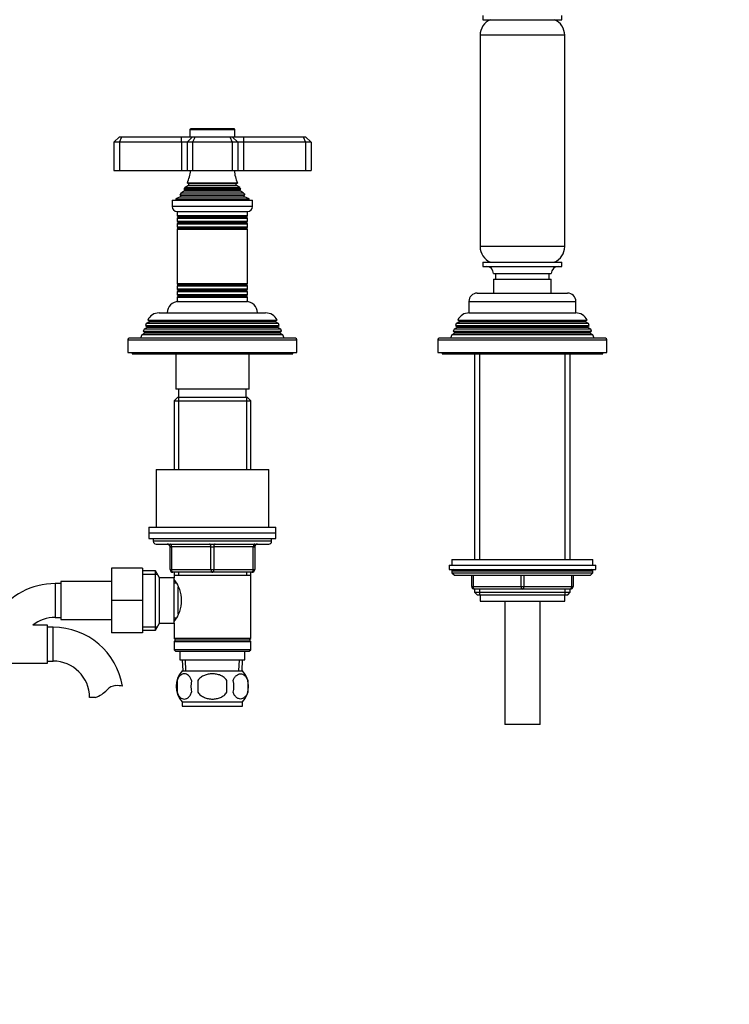
# Model space of a CAD drawing. Units: millimetres. Extents: x -403 to 1852, y 0 to 1483.
# Drawn here: x 789 to 1041, y 517 to 866 of the extents above; entities that cross this region are included whole.
import ezdxf
from ezdxf import colors
from ezdxf.entities.mleader import LeaderData, LeaderLine
from ezdxf.math import Vec2, Vec3

# ---------------------------------------------------------------- set-up
doc = ezdxf.new("R2010")
doc.units = ezdxf.units.MM
doc.layers.add('DV1_Défaut', color=7, linetype='Continuous')
doc.layers.add('Défaut', color=7, linetype='Continuous')

# ---------------------------------------------------------------- blocks, each defined once
blk = doc.blocks.new('_DOT')
at = {"color": 0}
blk.add_line((0, 0), (-1, 0), dxfattribs=at)
at = {"color": 0, "const_width": 0.333}
blk.add_lwpolyline([(-0.1665, 0, 1), (0.1665, 0, 1)], format="xyb", close=True, dxfattribs=at)
blk = doc.blocks.new('SE')
at = {"layer": 'DV1_Défaut', "color": 7, "linetype": 'Continuous'}
for p, q in [((953.12, 867.4), (953.12, 865.9)), ((981.12, 865.9), (981.12, 867.4)), ((953.12, 865.9), (981.12, 865.9)), ((982.12, 860.36), (952.12, 860.36)), ((952.12, 860.36), (952.12, 785.43)), ((982.12, 785.43), (982.12, 860.36)), ((822.12, 822.4), (824.12, 824.4)), ((824.12, 824.4), (824.95, 824.4)), ((824.12, 822.4), (824.95, 824.4)), ((824.95, 824.4), (846.12, 824.4)), ((846.12, 824.4), (850.12, 824.4)), ((846.12, 822.4), (846.12, 824.4)), ((848.12, 822.4), (850.12, 824.4)), ((849.12, 826.9), (865.12, 826.9)), ((849.12, 826.9), (849.12, 824.4)), ((864.82, 827.2), (849.42, 827.2)), ((850.12, 824.4), (850.95, 824.4)), ((850.95, 824.4), (850.12, 822.4)), ((850.95, 824.4), (863.29, 824.4)), ((863.29, 824.4), (864.12, 824.4)), ((863.29, 824.4), (864.12, 822.4)), ((864.12, 824.4), (868.12, 824.4)), ((864.12, 824.4), (866.12, 822.4)), ((865.12, 824.4), (865.12, 826.9)), ((868.12, 824.4), (889.29, 824.4)), ((868.12, 824.4), (868.12, 822.4)), ((889.29, 824.4), (890.12, 824.4)), ((889.29, 824.4), (890.12, 822.4)), ((890.12, 824.4), (892.12, 822.4)), ((822.12, 822.4), (822.12, 812.4)), ((824.12, 822.4), (822.12, 822.4)), ((824.12, 822.4), (824.12, 812.4)), ((846.12, 822.4), (824.12, 822.4)), ((846.12, 822.4), (846.12, 812.4)), ((848.12, 822.4), (846.12, 822.4)), ((848.12, 822.4), (848.12, 812.4)), ((850.12, 822.4), (848.12, 822.4)), ((850.12, 822.4), (850.12, 812.4)), ((864.12, 822.4), (850.12, 822.4)), ((864.12, 822.4), (864.12, 812.4)), ((866.12, 822.4), (864.12, 822.4)), ((866.12, 822.4), (866.12, 812.4)), ((868.12, 822.4), (866.12, 822.4)), ((868.12, 822.4), (868.12, 812.4)), ((890.12, 822.4), (868.12, 822.4)), ((890.12, 822.4), (890.12, 812.4)), ((892.12, 822.4), (890.12, 822.4)), ((892.12, 822.4), (892.12, 812.4)), ((822.12, 812.4), (824.12, 812.4)), ((824.12, 812.4), (846.12, 812.4)), ((846.12, 812.4), (848.12, 812.4)), ((848.12, 812.4), (850.12, 812.4)), ((850.12, 812.4), (864.12, 812.4)), ((864.12, 812.4), (866.12, 812.4)), ((866.12, 812.4), (868.12, 812.4)), ((868.12, 812.4), (890.12, 812.4)), ((890.12, 812.4), (892.12, 812.4)), ((848.62, 807.05), (847.44, 806.37)), ((866, 807.96), (848.24, 807.96)), ((848.24, 807.96), (848.62, 807.74)), ((848.62, 807.74), (865.62, 807.74)), ((848.62, 807.05), (865.62, 807.05)), ((865.62, 807.74), (866, 807.96)), ((866.8, 806.37), (865.62, 807.05)), ((845.57, 803.8), (868.67, 803.8)), ((845.57, 803.8), (845.8, 803.64)), ((845.8, 803.64), (868.44, 803.64)), ((847.27, 805.14), (846.16, 804.5)), ((846.16, 804.5), (868.08, 804.5)), ((867.17, 805.77), (847.07, 805.77)), ((847.07, 805.77), (847.27, 805.66)), ((847.27, 805.66), (866.97, 805.66)), ((847.27, 805.14), (866.97, 805.14)), ((847.44, 806.37), (866.8, 806.37)), ((866.97, 805.66), (867.17, 805.77)), ((868.08, 804.5), (866.97, 805.14)), ((868.44, 803.64), (868.67, 803.8)), ((842.87, 801.9), (871.37, 801.9)), ((842.87, 801.9), (842.87, 799.6)), ((845.74, 803.12), (844.12, 802.4)), ((844.12, 802.4), (870.12, 802.4)), ((844.12, 802.4), (844.12, 801.9)), ((845.74, 803.12), (868.5, 803.12)), ((870.12, 802.4), (868.5, 803.12)), ((870.12, 801.9), (870.12, 802.4)), ((871.37, 799.6), (871.37, 801.9)), ((871.37, 799.6), (842.87, 799.6)), ((844.57, 797.9), (869.67, 797.9)), ((844.62, 797.9), (844.62, 796.3)), ((869.62, 796.3), (844.62, 796.3)), ((844.62, 796.3), (845.02, 796.07)), ((869.22, 796.07), (869.62, 796.3)), ((869.62, 796.3), (869.62, 797.9)), ((845.02, 795.72), (844.62, 795.49)), ((844.62, 795.49), (869.62, 795.49)), ((844.62, 795.49), (844.62, 794.3)), ((869.62, 794.3), (844.62, 794.3)), ((844.62, 794.3), (845.02, 794.07)), ((845.02, 793.72), (844.62, 793.49)), ((844.62, 793.49), (869.62, 793.49)), ((844.62, 793.49), (844.62, 792.33)), ((845.02, 796.07), (869.22, 796.07)), ((845.02, 795.72), (869.22, 795.72)), ((845.02, 794.07), (869.22, 794.07)), ((845.02, 793.72), (869.22, 793.72)), ((869.62, 795.49), (869.22, 795.72)), ((869.22, 794.07), (869.62, 794.3)), ((869.62, 793.49), (869.22, 793.72)), ((869.62, 794.3), (869.62, 795.49)), ((869.62, 792.33), (869.62, 793.49)), ((869.62, 792.33), (844.62, 792.33)), ((844.62, 792.33), (845.07, 792.07)), ((845.07, 791.9), (844.62, 791.64)), ((844.62, 791.64), (869.62, 791.64)), ((844.62, 791.64), (844.62, 772.15)), ((845.07, 792.07), (869.17, 792.07)), ((845.07, 791.9), (869.17, 791.9)), ((869.17, 792.07), (869.62, 792.33)), ((869.62, 791.64), (869.17, 791.9)), ((869.62, 772.15), (869.62, 791.64)), ((982.12, 785.43), (952.12, 785.43)), ((953.12, 779.9), (981.12, 779.9)), ((953.12, 779.9), (953.12, 778.4)), ((981.12, 778.4), (981.12, 779.9)), ((953.12, 778.4), (981.12, 778.4)), ((956.87, 775.9), (977.37, 775.9)), ((957.62, 775.9), (957.62, 773.9)), ((976.62, 773.9), (976.62, 775.9)), ((869.62, 772.15), (844.62, 772.15)), ((844.62, 772.15), (845.07, 771.9)), ((845.07, 771.9), (869.17, 771.9)), ((869.17, 771.9), (869.62, 772.15)), ((956.87, 773.9), (977.37, 773.9)), ((956.87, 773.9), (956.87, 768.9)), ((977.37, 768.9), (977.37, 773.9)), ((845.07, 771.72), (844.62, 771.46)), ((844.62, 771.46), (869.62, 771.46)), ((844.62, 771.46), (844.62, 770.3)), ((869.62, 770.3), (844.62, 770.3)), ((844.62, 770.3), (845.02, 770.07)), ((845.02, 769.72), (844.62, 769.49)), ((844.62, 769.49), (869.62, 769.49)), ((844.62, 769.49), (844.62, 768.3)), ((845.02, 770.07), (869.22, 770.07)), ((845.02, 769.72), (869.22, 769.72)), ((845.07, 771.72), (869.17, 771.72)), ((869.62, 771.46), (869.17, 771.72)), ((869.22, 770.07), (869.62, 770.3)), ((869.62, 769.49), (869.22, 769.72)), ((869.62, 770.3), (869.62, 771.46)), ((869.62, 768.3), (869.62, 769.49)), ((951.12, 768.9), (983.12, 768.9)), ((869.62, 768.3), (844.62, 768.3)), ((844.62, 768.3), (845.02, 768.07)), ((845.02, 767.72), (844.62, 767.49)), ((844.62, 767.49), (869.62, 767.49)), ((844.62, 767.49), (844.62, 765.9)), ((844.62, 765.9), (869.62, 765.9)), ((845.02, 768.07), (869.22, 768.07)), ((845.02, 767.72), (869.22, 767.72)), ((869.22, 768.07), (869.62, 768.3)), ((869.62, 767.49), (869.22, 767.72)), ((869.62, 765.9), (869.62, 767.49)), ((948.12, 765.9), (986.12, 765.9)), ((948.12, 765.9), (948.12, 761.9)), ((986.12, 761.9), (986.12, 765.9)), ((838.22, 761.9), (876.02, 761.9)), ((948.12, 761.9), (986.12, 761.9)), ((833.67, 758.12), (833.38, 757.38)), ((834.72, 758.72), (833.67, 758.12)), ((880.57, 758.12), (833.67, 758.12)), ((834.18, 759.37), (880.06, 759.37)), ((834.18, 759.37), (834.77, 759.03)), ((879.52, 758.72), (834.72, 758.72)), ((879.47, 759.03), (834.77, 759.03)), ((879.47, 759.03), (880.06, 759.37)), ((880.57, 758.12), (879.52, 758.72)), ((880.86, 757.38), (880.57, 758.12)), ((943.67, 758.12), (943.38, 757.38)), ((944.72, 758.72), (943.67, 758.12)), ((990.57, 758.12), (943.67, 758.12)), ((944.18, 759.37), (990.06, 759.37)), ((944.18, 759.37), (944.77, 759.03)), ((989.52, 758.72), (944.72, 758.72)), ((989.47, 759.03), (944.77, 759.03)), ((989.47, 759.03), (990.06, 759.37)), ((990.57, 758.12), (989.52, 758.72)), ((990.86, 757.38), (990.57, 758.12)), ((833.17, 754.72), (832.09, 754.1)), ((832.89, 756.13), (832.6, 755.4)), ((832.6, 755.4), (881.64, 755.4)), ((832.6, 755.4), (833.17, 755.07)), ((833.92, 756.72), (832.89, 756.13)), ((881.35, 756.13), (832.89, 756.13)), ((881.07, 755.07), (833.17, 755.07)), ((881.07, 754.72), (833.17, 754.72)), ((833.38, 757.38), (880.86, 757.38)), ((833.38, 757.38), (833.92, 757.07)), ((880.32, 757.07), (833.92, 757.07)), ((880.32, 756.72), (833.92, 756.72)), ((880.32, 757.07), (880.86, 757.38)), ((881.35, 756.13), (880.32, 756.72)), ((881.07, 755.07), (881.64, 755.4)), ((882.15, 754.1), (881.07, 754.72)), ((881.64, 755.4), (881.35, 756.13)), ((943.17, 754.72), (942.09, 754.1)), ((942.89, 756.13), (942.6, 755.4)), ((942.6, 755.4), (991.64, 755.4)), ((942.6, 755.4), (943.17, 755.07)), ((943.92, 756.72), (942.89, 756.13)), ((991.35, 756.13), (942.89, 756.13)), ((991.07, 755.07), (943.17, 755.07)), ((991.07, 754.72), (943.17, 754.72)), ((943.38, 757.38), (990.86, 757.38)), ((943.38, 757.38), (943.92, 757.07)), ((990.32, 757.07), (943.92, 757.07)), ((990.32, 756.72), (943.92, 756.72)), ((990.32, 757.07), (990.86, 757.38)), ((991.35, 756.13), (990.32, 756.72)), ((991.07, 755.07), (991.64, 755.4)), ((992.15, 754.1), (991.07, 754.72)), ((991.64, 755.4), (991.35, 756.13)), ((827.12, 752.4), (887.12, 752.4)), ((827.12, 752.4), (827.12, 747.9)), ((886.62, 752.9), (827.62, 752.9)), ((832.09, 754.1), (831.62, 752.9)), ((882.15, 754.1), (832.09, 754.1)), ((882.62, 752.9), (882.15, 754.1)), ((887.12, 747.9), (887.12, 752.4)), ((937.12, 752.4), (997.12, 752.4)), ((937.12, 752.4), (937.12, 747.9)), ((996.62, 752.9), (937.62, 752.9)), ((942.09, 754.1), (941.62, 752.9)), ((992.15, 754.1), (942.09, 754.1)), ((992.62, 752.9), (992.15, 754.1)), ((997.12, 747.9), (997.12, 752.4)), ((827.12, 747.9), (887.12, 747.9)), ((828.62, 747.9), (828.62, 747.4)), ((828.62, 747.4), (885.62, 747.4)), ((844.12, 747.4), (844.12, 734.9)), ((870.12, 734.9), (870.12, 747.4)), ((885.62, 747.4), (885.62, 747.9)), ((937.12, 747.9), (997.12, 747.9)), ((938.62, 747.9), (938.62, 747.4)), ((938.62, 747.4), (995.62, 747.4)), ((950.12, 747.4), (950.12, 674.4)), ((951.97, 674.4), (951.97, 747.4)), ((982.27, 674.4), (982.27, 747.4)), ((984.12, 674.4), (984.12, 747.4)), ((995.62, 747.4), (995.62, 747.9)), ((870.12, 734.9), (844.12, 734.9)), ((845.12, 734.9), (845.12, 731.9)), ((869.12, 731.9), (869.12, 734.9)), ((844.72, 731.9), (843.52, 730.7)), ((843.52, 730.7), (870.72, 730.7)), ((843.52, 730.7), (843.52, 706.4)), ((869.52, 731.9), (844.72, 731.9)), ((845.06, 731.9), (845.06, 706.4)), ((869.18, 731.9), (869.18, 706.4)), ((870.72, 730.7), (869.52, 731.9)), ((870.72, 706.4), (870.72, 730.7)), ((837.12, 706.4), (877.12, 706.4)), ((837.12, 706.4), (837.12, 685.9)), ((877.12, 685.9), (877.12, 706.4)), ((834.62, 685.9), (879.62, 685.9)), ((834.62, 685.9), (834.62, 683.9)), ((879.62, 683.9), (879.62, 685.9)), ((834.62, 683.9), (879.62, 683.9)), ((834.62, 683.9), (834.62, 681.9)), ((834.62, 683.9), (879.62, 683.9)), ((834.62, 681.9), (879.62, 681.9)), ((836.12, 681.9), (836.12, 680.9)), ((878.12, 680.9), (878.12, 681.9)), ((879.62, 681.9), (879.62, 683.9)), ((878.12, 680.9), (836.12, 680.9)), ((837.12, 679.9), (877.12, 679.9)), ((842.12, 678.9), (842.62, 678.9)), ((842.12, 670.9), (842.12, 678.9)), ((856.62, 678.9), (842.62, 678.9)), ((842.62, 678.9), (842.62, 670.9)), ((856.62, 678.9), (857.62, 678.9)), ((856.62, 670.9), (856.62, 678.9)), ((871.62, 678.9), (857.62, 678.9)), ((857.62, 678.9), (857.62, 670.9)), ((871.62, 678.9), (872.12, 678.9)), ((871.62, 670.9), (871.62, 678.9)), ((872.12, 678.9), (872.12, 670.9)), ((942.12, 674.4), (992.12, 674.4)), ((942.12, 674.4), (942.12, 672.4)), ((992.12, 672.4), (992.12, 674.4)), ((821.32, 671.4), (821.32, 659.9)), ((832.32, 671.4), (821.32, 671.4)), ((832.32, 671.4), (832.32, 659.9)), ((842.12, 670.9), (842.62, 670.9)), ((842.62, 670.9), (856.62, 670.9)), ((856.62, 670.9), (857.62, 670.9)), ((857.62, 670.9), (871.62, 670.9)), ((871.62, 670.9), (872.12, 670.9)), ((941.12, 672.4), (993.12, 672.4)), ((941.12, 672.4), (941.12, 670.9)), ((941.12, 670.9), (993.12, 670.9)), ((993.12, 670.9), (993.12, 672.4)), ((836.88, 670.4), (832.32, 670.4)), ((832.32, 669.21), (837.56, 669.21)), ((836.88, 649.4), (836.88, 670.4)), ((838.32, 667.9), (836.88, 670.4)), ((838.32, 651.9), (838.32, 667.9)), ((843.52, 667.9), (838.32, 667.9)), ((857.12, 669.9), (843.12, 669.9)), ((843.52, 669.9), (843.52, 668.9)), ((843.52, 668.9), (843.52, 667.9)), ((843.52, 668.9), (870.72, 668.9)), ((843.52, 651.9), (843.52, 667.9)), ((845.06, 669.9), (845.06, 668.9)), ((871.12, 669.9), (857.12, 669.9)), ((869.18, 669.9), (869.18, 668.9)), ((870.72, 668.9), (870.72, 669.9)), ((870.72, 646.4), (870.72, 668.9)), ((942.12, 670.4), (992.12, 670.4)), ((942.12, 670.4), (942.12, 669.74)), ((942.12, 669.74), (992.12, 669.74)), ((942.12, 669.74), (942.97, 668.9)), ((942.97, 668.9), (991.27, 668.9)), ((949.12, 664.9), (949.12, 668.9)), ((949.62, 668.9), (949.62, 664.9)), ((966.62, 664.9), (966.62, 668.9)), ((967.62, 668.9), (967.62, 664.9)), ((984.62, 664.9), (984.62, 668.9)), ((985.12, 668.9), (985.12, 664.9)), ((991.27, 668.9), (992.12, 669.74)), ((992.12, 669.74), (992.12, 670.4)), ((801.32, 665.9), (801.32, 653.9)), ((803.32, 665.9), (801.32, 665.9)), ((803.32, 666.65), (803.32, 653.15)), ((821.32, 666.65), (803.32, 666.65)), ((844.28, 666.05), (843.52, 666.05)), ((845.02, 655.16), (845.02, 664.57)), ((949.12, 664.9), (949.62, 664.9)), ((949.62, 664.9), (966.62, 664.9)), ((950.12, 663.9), (950.12, 662.8)), ((967.12, 663.9), (950.12, 663.9)), ((951.97, 661.9), (951.97, 663.9)), ((966.62, 664.9), (967.62, 664.9)), ((984.12, 663.9), (967.12, 663.9)), ((967.62, 664.9), (984.62, 664.9)), ((982.27, 661.9), (982.27, 663.9)), ((984.12, 662.8), (984.12, 663.9)), ((984.62, 664.9), (985.12, 664.9)), ((950.12, 662.8), (984.12, 662.8)), ((950.12, 662.8), (951.03, 661.9)), ((951.03, 661.9), (983.21, 661.9)), ((952.12, 661.9), (952.12, 659.7)), ((982.12, 659.7), (982.12, 661.9)), ((983.21, 661.9), (984.12, 662.8)), ((821.32, 659.9), (821.32, 648.4)), ((832.32, 659.9), (821.32, 659.9)), ((832.32, 659.9), (832.32, 648.4)), ((952.12, 659.7), (982.12, 659.7)), ((960.87, 659.7), (960.87, 615.9)), ((973.37, 615.9), (973.37, 659.7)), ((801.32, 653.9), (803.32, 653.9)), ((803.32, 653.15), (821.32, 653.15)), ((843.52, 653.75), (844.28, 653.75)), ((798.62, 651.15), (793.36, 651.15)), ((798.62, 637.65), (798.62, 651.15)), ((800.62, 650.4), (798.62, 650.4)), ((800.62, 638.4), (800.62, 650.4)), ((832.32, 650.58), (837.56, 650.58)), ((836.88, 649.4), (838.32, 651.9)), ((838.32, 651.9), (843.52, 651.9)), ((843.52, 651.9), (843.52, 646.4)), ((832.32, 648.4), (821.32, 648.4)), ((832.32, 649.4), (836.88, 649.4)), ((870.72, 646.4), (843.52, 646.4)), ((843.52, 646.4), (844.02, 645.9)), ((870.22, 645.9), (870.72, 646.4)), ((844.02, 645.9), (843.52, 645.4)), ((843.52, 645.4), (870.72, 645.4)), ((843.52, 645.4), (843.52, 642.4)), ((844.02, 645.9), (870.22, 645.9)), ((870.72, 645.4), (870.22, 645.9)), ((870.72, 642.4), (870.72, 645.4)), ((870.72, 642.4), (843.52, 642.4)), ((843.52, 642.4), (844.02, 641.9)), ((844.02, 641.9), (870.22, 641.9)), ((845.62, 641.9), (845.62, 638.9)), ((868.62, 638.9), (868.62, 641.9)), ((870.22, 641.9), (870.72, 642.4)), ((780.62, 637.65), (798.62, 637.65)), ((798.62, 638.4), (800.62, 638.4)), ((845.62, 638.9), (868.62, 638.9)), ((846.4, 638.9), (846.58, 634.9)), ((847.74, 634.95), (847.56, 638.9)), ((866.5, 634.95), (866.68, 638.9)), ((867.66, 634.9), (867.84, 638.9)), ((846.42, 634.9), (867.82, 634.9)), ((844.6, 631.52), (844.6, 627.32)), ((852, 631.52), (852, 627.32)), ((862.24, 627.32), (862.24, 631.52)), ((869.64, 631.52), (869.64, 627.32)), ((815.6, 625.49), (813.53, 625.49)), ((846.42, 623.94), (867.82, 623.94)), ((846.42, 623.94), (846.42, 622.4)), ((846.42, 622.4), (867.82, 622.4)), ((867.82, 622.4), (867.82, 623.94)), ((973.37, 615.9), (960.87, 615.9))]:
    blk.add_line(p, q, dxfattribs=at)
for centre, radius, start, end in [((958.12, 860.36), 6, 112.6955, 180), ((976.12, 860.36), 6, 0, 67.3045), ((849.42, 826.9), 0.3, 90, 180), ((864.82, 826.9), 0.3, 0, 90), ((834.44, 813.86), 15, 336.8741, 354.4163), ((879.8, 813.86), 15, 185.5837, 203.1259), ((848.42, 807.4), 0.4, 300, 60), ((865.82, 807.4), 0.4, 120, 240), ((834.44, 813.86), 15, 317.9087, 321.4029), ((845.62, 803.4), 0.3, 294.1109, 54.1109), ((834.44, 813.86), 15, 327.3759, 330.0524), ((847.12, 805.4), 0.3, 300, 60), ((879.8, 813.86), 15, 209.9476, 212.6241), ((867.12, 805.4), 0.3, 120, 240), ((879.8, 813.86), 15, 218.5971, 222.0913), ((868.62, 803.4), 0.3, 125.8891, 245.8891), ((844.57, 799.6), 1.7, 180, 270), ((869.67, 799.6), 1.7, 270, 0), ((844.92, 795.9), 0.2, 300, 60), ((844.92, 793.9), 0.2, 300, 60), ((869.32, 795.9), 0.2, 120, 240), ((869.32, 793.9), 0.2, 120, 240), ((845.02, 791.98), 0.103, 300, 60), ((869.22, 791.98), 0.103, 120, 240), ((958.12, 785.43), 6, 180, 247.3045), ((976.12, 785.43), 6, 292.6955, 0), ((954.37, 775.9), 2.5, 0, 90), ((979.87, 775.9), 2.5, 90, 180), ((845.02, 771.81), 0.103, 300, 60), ((869.22, 771.81), 0.103, 120, 240), ((844.92, 769.9), 0.2, 300, 60), ((869.32, 769.9), 0.2, 120, 240), ((951.12, 765.9), 3, 90, 180), ((983.12, 765.9), 3, 0, 90), ((845.12, 761.9), 4, 90, 180), ((844.92, 767.9), 0.2, 300, 60), ((869.32, 767.9), 0.2, 120, 240), ((869.12, 761.9), 4, 0, 90), ((838.22, 757.4), 4.5, 90, 153.9752), ((876.02, 757.4), 4.5, 26.0248, 90), ((948.22, 757.4), 4.5, 90, 153.9752), ((986.02, 757.4), 4.5, 26.0248, 90), ((834.62, 758.9), 0.2, 300, 40.9087), ((879.62, 758.9), 0.2, 139.0913, 240), ((944.62, 758.9), 0.2, 300, 40.9087), ((989.62, 758.9), 0.2, 139.0913, 240), ((833.07, 754.9), 0.2, 300, 60), ((833.82, 756.9), 0.2, 300, 60), ((880.42, 756.9), 0.2, 120, 240), ((881.17, 754.9), 0.2, 120, 240), ((943.07, 754.9), 0.2, 300, 60), ((943.82, 756.9), 0.2, 300, 60), ((990.42, 756.9), 0.2, 120, 240), ((991.17, 754.9), 0.2, 120, 240), ((827.62, 752.4), 0.5, 90, 180), ((886.62, 752.4), 0.5, 0, 90), ((937.62, 752.4), 0.5, 90, 180), ((996.62, 752.4), 0.5, 0, 90), ((837.12, 680.9), 1, 180, 270), ((841.12, 678.9), 1, 0, 90), ((873.12, 678.9), 1, 90, 180), ((877.12, 680.9), 1, 270, 0), ((843.12, 670.9), 1, 180, 270), ((871.12, 670.9), 1, 270, 0), ((942.62, 670.4), 0.5, 90, 180), ((991.62, 670.4), 0.5, 0, 90), ((834.42, 659.9), 11.76, 320.6571, 39.3429), ((801.32, 640.99), 24.91, 90, 146.2067), ((950.12, 664.9), 1, 180, 270), ((984.12, 664.9), 1, 270, 0), ((801.32, 640.99), 12.91, 90, 128.0978), ((800.62, 625.49), 24.91, 9.1653, 90), ((800.62, 625.49), 12.91, 0, 90), ((852.25, 629.42), 8, 136.7732, 223.2268), ((861.99, 629.42), 8, 316.7732, 43.2268), ((823, 625.29), 4.4, 93.0658, 138.071), ((823.22, 621.33), 8.36, 76.192, 93.0658), ((853.07, 629.42), 8.73, 166.0789, 193.9211), ((859.54, 629.42), 10.04, 167.9213, 192.0787), ((855.6, 629.42), 9.16, 346.7403, 13.2597), ((861.47, 629.42), 8.44, 345.5825, 14.4175), ((812.37, 634.84), 9.89, 289.0597, 318.071)]:
    blk.add_arc(centre, radius, start, end, dxfattribs=at)
for centre, major_axis, start_param, end_param in [((842.12, 678.9), (0, -1), 1.570796, 3.141593), ((856.12, 678.9), (0, -1), 1.570796, 3.141593), ((858.12, 678.9), (0, -1), 3.141593, 4.712389), ((872.12, 678.9), (0, -1), 3.141593, 4.712389), ((843.12, 670.9), (0, 1), 1.570796, 3.141593), ((857.12, 670.9), (0, 1), 1.570796, 3.141593), ((857.12, 670.9), (0, 1), 3.141593, 4.712389), ((871.12, 670.9), (0, 1), 3.141593, 4.712389), ((950.12, 664.9), (0, -1), 4.712389, 6.283185), ((967.12, 664.9), (0, -1), 4.712389, 6.283185), ((967.12, 664.9), (0, -1), 0, 1.570796), ((984.12, 664.9), (0, 1), 3.141593, 4.712389)]:
    blk.add_ellipse(centre, major_axis=major_axis, ratio=0.5, start_param=start_param, end_param=end_param, dxfattribs=at)
for points, knots in [([(849.72, 631.52), (849.59, 631.93), (849.42, 632.28), (849.13, 632.73), (849.03, 632.87), (848.81, 633.12), (848.7, 633.23), (848.37, 633.52), (848.13, 633.66), (847.65, 633.85), (847.41, 633.89), (846.91, 633.89), (846.67, 633.85), (846.31, 633.71), (846.2, 633.65), (845.96, 633.51), (845.84, 633.42), (845.51, 633.13), (845.29, 632.89), (844.91, 632.28), (844.74, 631.93), (844.6, 631.52)], [0, 0, 0, 0, 0.125, 0.125, 0.1875, 0.1875, 0.25, 0.25, 0.375, 0.375, 0.5, 0.5, 0.625, 0.625, 0.6875, 0.6875, 0.75, 0.75, 0.875, 0.875, 1, 1, 1, 1]), ([(862.24, 631.52), (861.97, 631.92), (861.63, 632.29), (860.85, 632.89), (860.42, 633.14), (859.53, 633.52), (859.06, 633.66), (858.09, 633.85), (857.6, 633.89), (856.63, 633.89), (856.13, 633.85), (855.18, 633.66), (854.71, 633.52), (854.04, 633.23), (853.82, 633.12), (853.4, 632.87), (853.19, 632.74), (852.61, 632.29), (852.27, 631.92), (852, 631.52)], [0, 0, 0, 0, 0.125, 0.125, 0.25, 0.25, 0.375, 0.375, 0.5, 0.5, 0.625, 0.625, 0.75, 0.75, 0.8125, 0.8125, 0.875, 0.875, 1, 1, 1, 1]), ([(864.52, 631.52), (864.65, 631.93), (864.82, 632.28), (865.11, 632.73), (865.21, 632.87), (865.43, 633.12), (865.54, 633.23), (865.87, 633.52), (866.11, 633.66), (866.59, 633.85), (866.83, 633.89), (867.33, 633.89), (867.57, 633.85), (867.93, 633.71), (868.04, 633.65), (868.28, 633.51), (868.4, 633.42), (868.73, 633.13), (868.95, 632.89), (869.33, 632.28), (869.5, 631.93), (869.64, 631.52)], [0, 0, 0, 0, 0.125, 0.125, 0.1875, 0.1875, 0.25, 0.25, 0.375, 0.375, 0.5, 0.5, 0.625, 0.625, 0.6875, 0.6875, 0.75, 0.75, 0.875, 0.875, 1, 1, 1, 1]), ([(844.6, 627.32), (844.74, 626.9), (844.9, 626.55), (845.19, 626.1), (845.3, 625.96), (845.51, 625.71), (845.62, 625.61), (845.95, 625.31), (846.19, 625.17), (846.67, 624.98), (846.91, 624.94), (847.41, 624.94), (847.65, 624.98), (848.01, 625.12), (848.13, 625.18), (848.36, 625.32), (848.48, 625.41), (848.81, 625.7), (849.03, 625.94), (849.42, 626.55), (849.59, 626.9), (849.72, 627.32)], [0, 0, 0, 0, 0.125, 0.125, 0.1875, 0.1875, 0.25, 0.25, 0.375, 0.375, 0.5, 0.5, 0.625, 0.625, 0.6875, 0.6875, 0.75, 0.75, 0.875, 0.875, 1, 1, 1, 1]), ([(852, 627.32), (852.13, 627.11), (852.29, 626.92), (852.63, 626.56), (852.81, 626.4), (853.39, 625.94), (853.82, 625.7), (854.49, 625.41), (854.73, 625.32), (855.2, 625.18), (855.43, 625.12), (856.15, 624.98), (856.63, 624.94), (857.62, 624.94), (858.1, 624.99), (859.06, 625.17), (859.53, 625.31), (860.21, 625.6), (860.42, 625.71), (860.84, 625.96), (861.05, 626.1), (861.63, 626.55), (861.97, 626.91), (862.24, 627.32)], [0, 0, 0, 0, 0.0625, 0.0625, 0.125, 0.125, 0.25, 0.25, 0.3125, 0.3125, 0.375, 0.375, 0.5, 0.5, 0.625, 0.625, 0.75, 0.75, 0.8125, 0.8125, 0.875, 0.875, 1, 1, 1, 1]), ([(869.64, 627.32), (869.5, 626.9), (869.34, 626.55), (869.05, 626.1), (868.94, 625.96), (868.73, 625.71), (868.62, 625.61), (868.29, 625.31), (868.05, 625.17), (867.57, 624.98), (867.33, 624.94), (866.83, 624.94), (866.59, 624.98), (866.23, 625.12), (866.11, 625.18), (865.88, 625.32), (865.76, 625.41), (865.43, 625.7), (865.21, 625.94), (864.82, 626.55), (864.65, 626.9), (864.52, 627.32)], [0, 0, 0, 0, 0.125, 0.125, 0.1875, 0.1875, 0.25, 0.25, 0.375, 0.375, 0.5, 0.5, 0.625, 0.625, 0.6875, 0.6875, 0.75, 0.75, 0.875, 0.875, 1, 1, 1, 1])]:
    blk.add_open_spline(points, degree=3, knots=knots, dxfattribs=at)

msp = doc.modelspace()

# ---------------------------------------------------------------- block references
at = {"layer": 'Défaut'}
msp.add_blockref('SE', (0, 0), dxfattribs=at)

# ---------------------------------------------------------------- leaders
at = {"layer": 'Défaut', "color": 7, "linetype": 'Continuous'}
ml = msp.add_multileader_mtext('Standard', dxfattribs=at)
ml.set_content('{\\pxsm0.9;\\fSolid Edge ISO|b1||i0||c0|p34;\\W1.;10/01/2022\\P}', color=256)
ml.set_leader_properties()
ml.set_arrow_properties(name='DOT')
ml.build(insert=Vec2(0, 0))
ml.multileader.update_dxf_attribs({"leader_type": 0, "dogleg_length": 0, "arrow_head_size": 12})
ctx = ml.context
ctx.base_point, ctx.char_height, ctx.arrow_head_size, ctx.landing_gap_size = Vec3(1413.96, 1475.91), 12, 12, 4.2
notes = []
notes.append((ctx, [(0, (0, 0, 0), (0, 0), (1, 0), 1, [])]))
ctx.mtext.insert = Vec3(1415.96, 1482.03)
for ctx, leaders in notes:
    for number, flags, end, landing, length, lines in leaders:
        leader = LeaderData()
        leader.index, (leader.has_last_leader_line, leader.has_dogleg_vector, leader.attachment_direction) = number, flags
        leader.last_leader_point, leader.dogleg_vector, leader.dogleg_length = Vec3(end), Vec3(landing), length
        for number, points, colour, breaks in lines:
            line = LeaderLine()
            line.index, line.vertices, line.color, line.breaks = number, Vec3.list(points), colors.encode_raw_color(colour), breaks
            leader.lines.append(line)
        ctx.leaders.append(leader)

doc.saveas('drawing.dxf')
